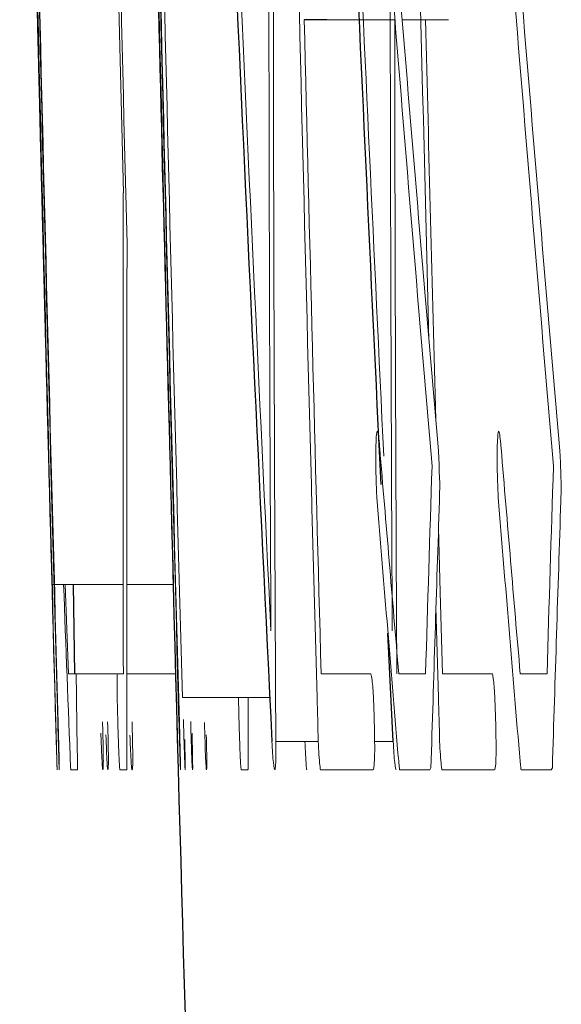
# Model space of a CAD drawing. Units: inches. Extents: x -52.1 to 44.5, y -21.2 to 31.6.
# Drawn here: x -51.9 to -51.9, y 7.1 to 7.2 of the extents above; entities that cross this region are included whole.
import ezdxf

# ---------------------------------------------------------------- set-up
doc = ezdxf.new("R2010")
doc.units = ezdxf.units.IN
doc.header["$MEASUREMENT"] = 0

msp = doc.modelspace()

# ---------------------------------------------------------------- linework, layer by layer
at = {"color": 144, "linetype": 'Continuous', "lineweight": 18}
for p, q in [((-51.907965, 7.212578), (-51.907517, 7.194446)), ((-51.881046, 7.211318), (-51.887668, 7.211318)), ((-51.875838, 7.211318), (-51.880337, 7.211318)), ((-51.915656, 7.201769), (-51.915646, 7.201359)), ((-51.902945, 7.167818), (-51.902952, 7.167818)), ((-51.876722, 7.167408), (-51.8767, 7.166558)), ((-51.864886, 7.167408), (-51.864864, 7.166558)), ((-51.914273, 7.156277), (-51.914452, 7.156277)), ((-51.907531, 7.156277), (-51.91423, 7.156277)), ((-51.913189, 7.156277), (-51.912858, 7.147576)), ((-51.90265, 7.156277), (-51.907188, 7.156277)), ((-51.876804, 7.145262), (-51.877044, 7.15407)), ((-51.912289, 7.147576), (-51.912858, 7.147576)), ((-51.908102, 7.147576), (-51.912289, 7.147576)), ((-51.908102, 7.147576), (-51.907515, 7.147576)), ((-51.902432, 7.147576), (-51.907179, 7.147576)), ((-51.888239, 7.147576), (-51.883377, 7.147576)), ((-51.880666, 7.147576), (-51.878057, 7.147576)), ((-51.87641, 7.147576), (-51.871544, 7.147576)), ((-51.868833, 7.147576), (-51.866221, 7.147576)), ((-51.89324, 7.145262), (-51.901759, 7.145262)), ((-51.888516, 7.140985), (-51.892654, 7.140985)), ((-51.881202, 7.140985), (-51.883025, 7.140985)), ((-51.912628, 7.138203), (-51.911989, 7.138203)), ((-51.907195, 7.138203), (-51.907855, 7.138203)), ((-51.895376, 7.138203), (-51.896036, 7.138203)), ((-51.883189, 7.138203), (-51.888304, 7.138203)), ((-51.877654, 7.138203), (-51.880583, 7.138203)), ((-51.877534, 7.138408), (-51.877654, 7.138203)), ((-51.871357, 7.138203), (-51.876474, 7.138203)), ((-51.865819, 7.138203), (-51.868749, 7.138203)), ((-51.865699, 7.138408), (-51.865819, 7.138203))]:
    msp.add_line(p, q, dxfattribs=at)
at = {"color": 7, "linetype": 'Continuous', "lineweight": 25}
for p, q in [((-51.887668, 7.211318), (-51.889885, 7.211318)), ((-51.9124, 7.156277), (-51.912289, 7.147576)), ((-51.881202, 7.140985), (-51.881722, 7.151548))]:
    msp.add_line(p, q, dxfattribs=at)
at = {"color": 144, "linetype": 'Continuous', "lineweight": 18, "flags": 128}
for points in [[(-51.876677, 7.16568), (-51.87668, 7.165522), (-51.876684, 7.165365), (-51.876688, 7.165207), (-51.876692, 7.16505), (-51.876696, 7.164892), (-51.8767, 7.164735), (-51.876704, 7.164578), (-51.876708, 7.16442)], [(-51.864841, 7.16568), (-51.864845, 7.165522), (-51.864848, 7.165365), (-51.864852, 7.165207), (-51.864856, 7.16505), (-51.86486, 7.164892), (-51.864864, 7.164735), (-51.864868, 7.164578), (-51.864872, 7.16442)], [(-51.876793, 7.161806), (-51.876626, 7.155544), (-51.87641, 7.147576)], [(-51.902233, 7.140751), (-51.902444, 7.148378), (-51.902653, 7.156005), (-51.90266, 7.156277)], [(-51.911995, 7.139052), (-51.912039, 7.142263), (-51.912081, 7.145475), (-51.912109, 7.147576)], [(-51.895357, 7.145262), (-51.895356, 7.144794), (-51.895344, 7.138408)], [(-51.888516, 7.140985), (-51.888531, 7.14152), (-51.888546, 7.142055), (-51.88856, 7.142589), (-51.888575, 7.143124), (-51.88859, 7.143658), (-51.888604, 7.144193), (-51.888619, 7.144728), (-51.888634, 7.145262)], [(-51.876687, 7.140985), (-51.876701, 7.14152), (-51.876716, 7.142055), (-51.876731, 7.142589), (-51.876746, 7.143124), (-51.87676, 7.143658), (-51.876775, 7.144193), (-51.87679, 7.144728), (-51.876804, 7.145262)], [(-51.913994, 7.138847), (-51.914001, 7.139085), (-51.914007, 7.139323), (-51.914014, 7.139561), (-51.914021, 7.139799), (-51.914028, 7.140037), (-51.914035, 7.140275), (-51.914041, 7.140513), (-51.914048, 7.140751)], [(-51.902178, 7.138847), (-51.902185, 7.139085), (-51.902192, 7.139323), (-51.902199, 7.139561), (-51.902205, 7.139799), (-51.902212, 7.140037), (-51.902219, 7.140275), (-51.902226, 7.140513), (-51.902233, 7.140751)], [(-51.911989, 7.138203), (-51.91199, 7.138309), (-51.91199, 7.138415), (-51.911991, 7.138521), (-51.911992, 7.138627), (-51.911993, 7.138734), (-51.911993, 7.13884), (-51.911994, 7.138946), (-51.911995, 7.139052)], [(-51.880583, 7.138203), (-51.880595, 7.138309), (-51.880607, 7.138415), (-51.880619, 7.138521), (-51.880631, 7.138627), (-51.880642, 7.138734), (-51.880654, 7.13884), (-51.880666, 7.138946), (-51.880678, 7.139052)], [(-51.868749, 7.138203), (-51.868761, 7.138309), (-51.868773, 7.138415), (-51.868785, 7.138521), (-51.868797, 7.138627), (-51.868809, 7.138734), (-51.868821, 7.13884), (-51.868832, 7.138946), (-51.868844, 7.139052)], [(-51.907163, 7.138408), (-51.907167, 7.138382), (-51.907171, 7.138356), (-51.907175, 7.138331), (-51.907179, 7.138305), (-51.907183, 7.13828), (-51.907187, 7.138254), (-51.907191, 7.138228), (-51.907195, 7.138203)], [(-51.895344, 7.138408), (-51.895348, 7.138382), (-51.895352, 7.138356), (-51.895356, 7.138331), (-51.89536, 7.138305), (-51.895364, 7.13828), (-51.895368, 7.138254), (-51.895372, 7.138228), (-51.895376, 7.138203)]]:
    msp.add_lwpolyline(points, dxfattribs=at)
at = {"color": 144, "linetype": 'Continuous', "lineweight": 18}
for centre, radius, start, end in [((-32.395947, 7.672277), 19.525338, 181.110231, 181.418985), ((-32.39478, 7.672277), 19.514694, 181.110837, 181.41976), ((-34.569936, 7.238027), 17.323413, 179.815024, 180.285304), ((-30.256935, 7.737835), 21.665145, 181.177303, 181.573517), ((-30.256935, 7.737835), 21.653334, 181.177946, 181.574376), ((-30.256935, 7.737835), 21.652933, 181.177967, 181.568202), ((-34.520357, 8.004021), 17.393669, 182.3439, 182.808505), ((-30.256935, 7.737835), 21.639814, 181.178682, 181.569153), ((-30.256935, 7.737835), 21.665101, 181.186371, 181.57693), ((-30.256935, 7.737835), 21.65329, 181.187019, 181.577791), ((-32.400246, 7.66943), 19.520952, 181.117173, 181.552514), ((-32.399076, 7.66943), 19.51031, 181.117782, 181.553361), ((-34.549799, 7.235431), 17.343112, 179.82611, 180.314147), ((-34.518118, 8.004017), 17.384093, 182.366148, 182.753852), ((-30.258454, 7.732806), 21.655517, 181.234054, 181.437633), ((-30.256935, 7.737835), 21.627989, 181.249535, 181.477721), ((-41.082165, 8.096535), 10.834395, 184.396095, 184.909462), ((-41.076202, 8.096539), 10.828544, 184.398492, 184.912138), ((-41.030794, 8.091529), 10.885896, 184.3578, 184.867627), ((-41.02486, 8.091532), 10.880016, 184.360176, 184.87028), ((-34.567549, 7.238027), 17.313973, 180.060085, 180.28546), ((-32.439942, 7.68737), 19.481764, 181.379953, 181.562137), ((-30.256935, 7.737835), 21.639356, 181.394226, 181.563056), ((-34.54742, 7.235431), 17.333664, 180.079704, 180.290402), ((-30.256935, 7.737835), 21.627531, 181.394989, 181.498229), ((-32.413897, 7.685198), 19.50775, 181.420013, 181.599289), ((-32.464668, 7.682528), 19.456929, 181.417066, 181.596293), ((-41.129488, 7.171444), 10.778054, 179.877723, 180.126878), ((-41.229998, 7.162068), 10.677192, 179.852821, 180.126965), ((-32.446094, 7.670887), 19.475172, 181.41855, 181.514155), ((-32.444898, 7.670887), 19.464556, 181.419324, 181.514981), ((-41.536636, 8.034287), 10.381966, 184.777687, 184.89953), ((-41.530422, 8.034291), 10.376367, 184.780291, 184.9022), ((-40.96787, 6.819387), 10.915121, 178.170702, 178.277005), ((-40.962001, 6.819387), 10.909158, 178.1697, 178.276062), ((-41.203535, 8.037275), 10.714858, 184.670885, 184.80873), ((-41.197508, 8.037278), 10.709073, 184.673431, 184.81135), ((-41.098032, 6.808857), 10.784538, 178.110632, 178.248899), ((-41.092092, 6.808857), 10.778646, 178.109598, 178.247941), ((-41.113689, 7.557738), 10.807108, 182.128908, 182.223712), ((-51.716544, 7.166876), 0.19817, 188.25948, 188.31939)]:
    msp.add_arc(centre, radius, start, end, dxfattribs=at)
at = {"color": 7, "linetype": 'Continuous', "lineweight": 25}
for centre, radius, start, end in [((-34.54785, 8.000359), 17.366455, 182.344577, 182.836423), ((-34.545891, 8.000343), 17.356598, 182.345853, 182.755245), ((-30.256935, 7.737835), 21.665354, 181.369806, 181.43506), ((-32.438749, 7.68737), 19.471145, 181.380706, 181.562989), ((-30.256935, 7.737835), 21.653543, 181.539003, 182.554397)]:
    msp.add_arc(centre, radius, start, end, dxfattribs=at)
at = {"color": 144, "linetype": 'Continuous', "lineweight": 18}
for points, knots in [([(-51.882915, 7.168287), (-51.882913, 7.169067), (-51.882906, 7.169814), (-51.882855, 7.170831), (-51.882813, 7.171065), (-51.88277, 7.171216)], [0, 0, 0, 0, 0.5, 0.5, 1, 1, 1, 1]), ([(-51.88277, 7.171216), (-51.882736, 7.171196), (-51.8827, 7.171124), (-51.882664, 7.170893), (-51.882629, 7.170673), (-51.882593, 7.170352), (-51.882559, 7.169952), (-51.882549, 7.16983), (-51.882539, 7.169703), (-51.882529, 7.169576)], [0, 0, 0, 0, 0.0000463083, 0.0000463083, 0.0000463083, 0.0000903119, 0.0000903119, 0.0000903119, 0.0001035662, 0.0001035662, 0.0001035662, 0.0001035662]), ([(-51.871082, 7.168287), (-51.871081, 7.169067), (-51.871073, 7.169814), (-51.871022, 7.170831), (-51.870981, 7.171065), (-51.870937, 7.171216)], [0, 0, 0, 0, 0.5, 0.5, 1, 1, 1, 1]), ([(-51.870937, 7.171216), (-51.870904, 7.171196), (-51.870868, 7.171124), (-51.870831, 7.170893), (-51.870796, 7.170673), (-51.87076, 7.170352), (-51.870726, 7.169952), (-51.870716, 7.16983), (-51.870706, 7.169703), (-51.870696, 7.169576)], [0, 0, 0, 0, 0.0000463083, 0.0000463083, 0.0000463083, 0.0000903121, 0.0000903121, 0.0000903121, 0.0001035664, 0.0001035664, 0.0001035664, 0.0001035664]), ([(-51.876811, 7.169312), (-51.876801, 7.169172), (-51.87679, 7.169032), (-51.876781, 7.168883), (-51.876771, 7.168733), (-51.876762, 7.168571), (-51.876755, 7.1684), (-51.876741, 7.168081), (-51.876731, 7.16774), (-51.876722, 7.167408)], [0, 0, 0, 0, 0.00001347842, 0.00001347842, 0.00001347842, 0.00002714555, 0.00002714555, 0.00002714555, 0.00005278072, 0.00005278072, 0.00005278072, 0.00005278072]), ([(-51.864975, 7.169312), (-51.864965, 7.169172), (-51.864955, 7.169032), (-51.864945, 7.168883), (-51.864935, 7.168733), (-51.864926, 7.168571), (-51.864919, 7.1684), (-51.864905, 7.168081), (-51.864895, 7.16774), (-51.864886, 7.167408)], [0, 0, 0, 0, 0.00001347842, 0.00001347842, 0.00001347842, 0.00002714555, 0.00002714555, 0.00002714555, 0.00005278078, 0.00005278078, 0.00005278078, 0.00005278078]), ([(-51.882887, 7.166822), (-51.88289, 7.166947), (-51.882894, 7.167071), (-51.882897, 7.167196), (-51.8829, 7.167321), (-51.882903, 7.167446), (-51.882905, 7.167569), (-51.88291, 7.167813), (-51.882912, 7.168051), (-51.882915, 7.168287)], [0, 0, 0, 0, 0.0000095031, 0.0000095031, 0.0000095031, 0.00001901883, 0.00001901883, 0.00001901883, 0.00003785596, 0.00003785596, 0.00003785596, 0.00003785596]), ([(-51.871055, 7.166822), (-51.871058, 7.166947), (-51.871061, 7.167071), (-51.871064, 7.167196), (-51.871067, 7.167321), (-51.87107, 7.167446), (-51.871072, 7.167569), (-51.871077, 7.167813), (-51.87108, 7.168051), (-51.871082, 7.168287)], [0, 0, 0, 0, 0.0000095031, 0.0000095031, 0.0000095031, 0.00001901883, 0.00001901883, 0.00001901883, 0.00003785596, 0.00003785596, 0.00003785596, 0.00003785596]), ([(-51.882808, 7.164742), (-51.882816, 7.164912), (-51.882823, 7.165081), (-51.88283, 7.165252), (-51.882838, 7.165423), (-51.882845, 7.165595), (-51.882852, 7.165769), (-51.882865, 7.166115), (-51.882876, 7.166469), (-51.882887, 7.166822)], [0, 0, 0, 0, 0.00001359107, 0.00001359107, 0.00001359107, 0.00002719537, 0.00002719537, 0.00002719537, 0.00005427508, 0.00005427508, 0.00005427508, 0.00005427508]), ([(-51.8767, 7.166558), (-51.876689, 7.166442), (-51.876677, 7.166329), (-51.876668, 7.166171), (-51.876667, 7.166147), (-51.876666, 7.166121), (-51.876665, 7.166095), (-51.876664, 7.166075), (-51.876664, 7.166055), (-51.876663, 7.166035), (-51.876663, 7.166015), (-51.876663, 7.165996), (-51.876663, 7.165978), (-51.876663, 7.165948), (-51.876664, 7.165921), (-51.876665, 7.165896), (-51.876667, 7.165809), (-51.876672, 7.165745), (-51.876677, 7.16568)], [0, 0, 0, 0, 0.00001341319, 0.00001341319, 0.00001341319, 0.00001536526, 0.00001536526, 0.00001536526, 0.00001683773, 0.00001683773, 0.00001683773, 0.00001830985, 0.00001830985, 0.00001830985, 0.00002085238, 0.00002085238, 0.00002085238, 0.00002997193, 0.00002997193, 0.00002997193, 0.00002997193]), ([(-51.870976, 7.164742), (-51.870983, 7.164912), (-51.870991, 7.165081), (-51.870998, 7.165252), (-51.871005, 7.165423), (-51.871012, 7.165595), (-51.871019, 7.165769), (-51.871032, 7.166115), (-51.871043, 7.166469), (-51.871055, 7.166822)], [0, 0, 0, 0, 0.00001359107, 0.00001359107, 0.00001359107, 0.00002719537, 0.00002719537, 0.00002719537, 0.00005427512, 0.00005427512, 0.00005427512, 0.00005427512]), ([(-51.864864, 7.166558), (-51.864853, 7.166442), (-51.864841, 7.166329), (-51.864832, 7.166171), (-51.864831, 7.166147), (-51.86483, 7.166121), (-51.864829, 7.166095), (-51.864828, 7.166075), (-51.864828, 7.166055), (-51.864827, 7.166035), (-51.864827, 7.166015), (-51.864827, 7.165996), (-51.864827, 7.165978), (-51.864827, 7.165948), (-51.864828, 7.165921), (-51.864829, 7.165896), (-51.864831, 7.165809), (-51.864836, 7.165745), (-51.864841, 7.16568)], [0, 0, 0, 0, 0.00001341319, 0.00001341319, 0.00001341319, 0.00001536527, 0.00001536527, 0.00001536527, 0.00001683774, 0.00001683774, 0.00001683774, 0.00001830987, 0.00001830987, 0.00001830987, 0.00002085236, 0.00002085236, 0.00002085236, 0.00002997198, 0.00002997198, 0.00002997198, 0.00002997198]), ([(-51.908056, 7.14289), (-51.908083, 7.143952), (-51.908111, 7.145061), (-51.908132, 7.146836), (-51.908119, 7.14728), (-51.908102, 7.147576)], [0, 0, 0, 0, 0.5, 0.5, 1, 1, 1, 1]), ([(-51.883377, 7.147576), (-51.88334, 7.147417), (-51.883303, 7.147252), (-51.883266, 7.146933), (-51.883242, 7.146725), (-51.883218, 7.146456), (-51.883196, 7.146144), (-51.883174, 7.145833), (-51.883153, 7.145469), (-51.883135, 7.145092), (-51.883109, 7.14453), (-51.883088, 7.143923), (-51.883069, 7.143325), (-51.883064, 7.14318), (-51.88306, 7.143035), (-51.883055, 7.14289)], [0, 0, 0, 0, 0.0000470471, 0.0000470471, 0.0000470471, 0.0000776289, 0.0000776289, 0.0000776289, 0.0001082044, 0.0001082044, 0.0001082044, 0.0001538555, 0.0001538555, 0.0001538555, 0.0001648503, 0.0001648503, 0.0001648503, 0.0001648503]), ([(-51.871544, 7.147576), (-51.871508, 7.147417), (-51.871471, 7.147252), (-51.871434, 7.146933), (-51.87141, 7.146725), (-51.871386, 7.146456), (-51.871363, 7.146144), (-51.871341, 7.145833), (-51.871321, 7.145469), (-51.871303, 7.145092), (-51.871276, 7.14453), (-51.871255, 7.143923), (-51.871236, 7.143325), (-51.871232, 7.14318), (-51.871227, 7.143035), (-51.871223, 7.14289)], [0, 0, 0, 0, 0.0000470471, 0.0000470471, 0.0000470471, 0.000077629, 0.000077629, 0.000077629, 0.0001082046, 0.0001082046, 0.0001082046, 0.0001538557, 0.0001538557, 0.0001538557, 0.0001648506, 0.0001648506, 0.0001648506, 0.0001648506]), ([(-51.896237, 7.14289), (-51.896258, 7.143664), (-51.896281, 7.144502), (-51.896291, 7.145208), (-51.896292, 7.145262)], [0, 0, 0, 0, 0.923403, 1, 1, 1, 1]), ([(-51.913759, 7.138203), (-51.913763, 7.138238), (-51.913767, 7.138276), (-51.913776, 7.138468), (-51.91378, 7.138573), (-51.913786, 7.138722), (-51.913793, 7.138924), (-51.913799, 7.139093), (-51.913806, 7.139305), (-51.913814, 7.139551), (-51.913821, 7.139799), (-51.91383, 7.140092), (-51.913839, 7.140391), (-51.913857, 7.140999), (-51.913875, 7.14165), (-51.913893, 7.142296), (-51.913899, 7.142503), (-51.913904, 7.142711), (-51.91391, 7.142919)], [0, 0, 0, 0, 0.000053181, 0.000053181, 0.000053181, 0.0000819933, 0.0000819933, 0.0000819933, 0.0001061423, 0.0001061423, 0.0001061423, 0.0001304557, 0.0001304557, 0.0001304557, 0.0001798436, 0.0001798436, 0.0001798436, 0.0001955839, 0.0001955839, 0.0001955839, 0.0001955839]), ([(-51.90951, 7.138203), (-51.909497, 7.138238), (-51.909484, 7.138276), (-51.909475, 7.138465), (-51.909471, 7.13857), (-51.909468, 7.138719), (-51.909467, 7.138923), (-51.909466, 7.139094), (-51.909467, 7.139309), (-51.909469, 7.13956), (-51.909472, 7.13981), (-51.909477, 7.140105), (-51.909483, 7.140407), (-51.909495, 7.140975), (-51.909509, 7.141587), (-51.909525, 7.142191), (-51.909531, 7.142424), (-51.909538, 7.142657), (-51.909544, 7.14289)], [0, 0, 0, 0, 0.0000529444, 0.0000529444, 0.0000529444, 0.0000819574, 0.0000819574, 0.0000819574, 0.0001064186, 0.0001064186, 0.0001064186, 0.0001309719, 0.0001309719, 0.0001309719, 0.0001772561, 0.0001772561, 0.0001772561, 0.0001949145, 0.0001949145, 0.0001949145, 0.0001949145]), ([(-51.909018, 7.138203), (-51.908994, 7.138296), (-51.908971, 7.138516), (-51.908979, 7.140251), (-51.909013, 7.141622), (-51.909046, 7.14289)], [0, 0, 0, 0, 0.5, 0.5, 1, 1, 1, 1]), ([(-51.907855, 7.138203), (-51.90787, 7.138355), (-51.907886, 7.138511), (-51.907903, 7.138791), (-51.907917, 7.139015), (-51.907932, 7.139312), (-51.907946, 7.139637), (-51.907961, 7.139958), (-51.907975, 7.140316), (-51.907988, 7.140687), (-51.908009, 7.141274), (-51.908028, 7.141907), (-51.908045, 7.142527), (-51.908049, 7.142648), (-51.908052, 7.142769), (-51.908056, 7.14289)], [0, 0, 0, 0, 0.0000377956, 0.0000377956, 0.0000377956, 0.0000679027, 0.0000679027, 0.0000679027, 0.0000976189, 0.0000976189, 0.0000976189, 0.0001449981, 0.0001449981, 0.0001449981, 0.0001541837, 0.0001541837, 0.0001541837, 0.0001541837]), ([(-51.906661, 7.138203), (-51.906644, 7.138238), (-51.906626, 7.138276), (-51.906614, 7.138465), (-51.906607, 7.138569), (-51.906602, 7.138719), (-51.906599, 7.138922), (-51.906597, 7.139094), (-51.906596, 7.139309), (-51.906598, 7.139559), (-51.906599, 7.13981), (-51.906604, 7.140104), (-51.906609, 7.140406), (-51.906619, 7.140975), (-51.906634, 7.141586), (-51.906649, 7.14219), (-51.906655, 7.142423), (-51.906661, 7.142656), (-51.906667, 7.14289)], [0, 0, 0, 0, 0.0000529394, 0.0000529394, 0.0000529394, 0.0000819555, 0.0000819555, 0.0000819555, 0.0001064149, 0.0001064149, 0.0001064149, 0.0001309669, 0.0001309669, 0.0001309669, 0.0001772294, 0.0001772294, 0.0001772294, 0.000194921, 0.000194921, 0.000194921, 0.000194921]), ([(-51.901943, 7.138203), (-51.901947, 7.138238), (-51.901952, 7.138276), (-51.90196, 7.138468), (-51.901965, 7.138573), (-51.90197, 7.138722), (-51.901977, 7.138924), (-51.901983, 7.139093), (-51.90199, 7.139305), (-51.901998, 7.139551), (-51.902006, 7.139799), (-51.902014, 7.140092), (-51.902023, 7.140391), (-51.902041, 7.140999), (-51.902059, 7.14165), (-51.902077, 7.142296), (-51.902083, 7.142503), (-51.902089, 7.142711), (-51.902095, 7.142919)], [0, 0, 0, 0, 0.000053181, 0.000053181, 0.000053181, 0.0000819933, 0.0000819933, 0.0000819933, 0.0001061424, 0.0001061424, 0.0001061424, 0.0001304557, 0.0001304557, 0.0001304557, 0.0001798437, 0.0001798437, 0.0001798437, 0.0001955839, 0.0001955839, 0.0001955839, 0.0001955839]), ([(-51.901482, 7.138203), (-51.90149, 7.138243), (-51.901498, 7.138286), (-51.901511, 7.13851), (-51.901517, 7.138616), (-51.901524, 7.138763), (-51.901532, 7.138965), (-51.901539, 7.139136), (-51.901548, 7.13935), (-51.901557, 7.139608), (-51.901566, 7.139869), (-51.901576, 7.140187), (-51.901586, 7.140513), (-51.901604, 7.141105), (-51.901623, 7.141747), (-51.90164, 7.142383), (-51.901647, 7.14263), (-51.901654, 7.142877), (-51.901661, 7.143124)], [0, 0, 0, 0, 0.0000653255, 0.0000653255, 0.0000653255, 0.0000963359, 0.0000963359, 0.0000963359, 0.0001228161, 0.0001228161, 0.0001228161, 0.0001496565, 0.0001496565, 0.0001496565, 0.0001985305, 0.0001985305, 0.0001985305, 0.0002172401, 0.0002172401, 0.0002172401, 0.0002172401]), ([(-51.900771, 7.138203), (-51.90078, 7.138238), (-51.900789, 7.138276), (-51.900802, 7.138468), (-51.900809, 7.138573), (-51.900817, 7.138722), (-51.900826, 7.138924), (-51.900834, 7.139094), (-51.900842, 7.139305), (-51.900851, 7.139551), (-51.90086, 7.139799), (-51.90087, 7.140092), (-51.90088, 7.140392), (-51.900899, 7.140999), (-51.900918, 7.141651), (-51.900936, 7.142297), (-51.900942, 7.142504), (-51.900948, 7.142711), (-51.900954, 7.142919)], [0, 0, 0, 0, 0.0000531855, 0.0000531855, 0.0000531855, 0.0000820067, 0.0000820067, 0.0000820067, 0.0001061605, 0.0001061605, 0.0001061605, 0.0001304784, 0.0001304784, 0.0001304784, 0.0001798875, 0.0001798875, 0.0001798875, 0.0001955989, 0.0001955989, 0.0001955989, 0.0001955989]), ([(-51.899411, 7.138203), (-51.899422, 7.138248), (-51.899433, 7.138292), (-51.899462, 7.138642), (-51.89948, 7.138948), (-51.899536, 7.140197), (-51.899578, 7.14157), (-51.899613, 7.142831)], [0, 0, 0, 0, 0.25, 0.25, 0.5, 0.5, 1, 1, 1, 1]), ([(-51.896036, 7.138203), (-51.896051, 7.138355), (-51.896067, 7.138511), (-51.896084, 7.138791), (-51.896098, 7.139015), (-51.896113, 7.139312), (-51.896128, 7.139637), (-51.896142, 7.139958), (-51.896156, 7.140316), (-51.896169, 7.140687), (-51.89619, 7.141274), (-51.896209, 7.141907), (-51.896226, 7.142527), (-51.89623, 7.142648), (-51.896233, 7.142769), (-51.896237, 7.14289)], [0, 0, 0, 0, 0.0000377956, 0.0000377956, 0.0000377956, 0.0000679027, 0.0000679027, 0.0000679027, 0.000097619, 0.000097619, 0.000097619, 0.0001449982, 0.0001449982, 0.0001449982, 0.0001541838, 0.0001541838, 0.0001541838, 0.0001541838]), ([(-51.883055, 7.14289), (-51.883027, 7.141608), (-51.883005, 7.140271), (-51.883049, 7.138391), (-51.883121, 7.138234), (-51.883189, 7.138203)], [0, 0, 0, 0, 0.5, 0.5, 1, 1, 1, 1]), ([(-51.871223, 7.14289), (-51.871194, 7.141608), (-51.871173, 7.140271), (-51.871217, 7.138391), (-51.871288, 7.138234), (-51.871357, 7.138203)], [0, 0, 0, 0, 0.5, 0.5, 1, 1, 1, 1]), ([(-51.913831, 7.14163), (-51.913819, 7.141165), (-51.913807, 7.140691), (-51.913797, 7.140299), (-51.913789, 7.139954), (-51.913782, 7.139648), (-51.913776, 7.139383), (-51.91377, 7.139107), (-51.913765, 7.138874), (-51.913761, 7.138642)], [0, 0, 0, 0, 0.0000362781, 0.0000362781, 0.0000362781, 0.0000677406, 0.0000677406, 0.0000677406, 0.0001003118, 0.0001003118, 0.0001003118, 0.0001003118]), ([(-51.909704, 7.141776), (-51.909692, 7.141448), (-51.909681, 7.141118), (-51.909669, 7.1408), (-51.909654, 7.140384), (-51.909638, 7.139986), (-51.909622, 7.139658), (-51.909603, 7.139259), (-51.909585, 7.138935), (-51.909567, 7.138613)], [0, 0, 0, 0, 0.0000267109, 0.0000267109, 0.0000267109, 0.0000620408, 0.0000620408, 0.0000620408, 0.0001046563, 0.0001046563, 0.0001046563, 0.0001046563]), ([(-51.909213, 7.14163), (-51.909178, 7.140606), (-51.90914, 7.139559), (-51.909069, 7.138358), (-51.909042, 7.138256), (-51.909018, 7.138203)], [0, 0, 0, 0, 0.5, 0.5, 1, 1, 1, 1]), ([(-51.906876, 7.141601), (-51.906862, 7.141186), (-51.906847, 7.140762), (-51.906832, 7.140408), (-51.906811, 7.139935), (-51.906788, 7.13951), (-51.906767, 7.139176), (-51.906755, 7.138978), (-51.906743, 7.13881), (-51.906731, 7.138642)], [0, 0, 0, 0, 0.000032302, 0.000032302, 0.000032302, 0.00007501636, 0.00007501636, 0.00007501636, 0.00009994054, 0.00009994054, 0.00009994054, 0.00009994054]), ([(-51.902016, 7.14163), (-51.902003, 7.141165), (-51.901991, 7.140691), (-51.901982, 7.140299), (-51.901973, 7.139954), (-51.901966, 7.139648), (-51.90196, 7.139383), (-51.901954, 7.139107), (-51.90195, 7.138874), (-51.901945, 7.138642)], [0, 0, 0, 0, 0.0000362781, 0.0000362781, 0.0000362781, 0.0000677407, 0.0000677407, 0.0000677407, 0.0001003118, 0.0001003118, 0.0001003118, 0.0001003118]), ([(-51.900815, 7.141776), (-51.900808, 7.141447), (-51.9008, 7.141118), (-51.900793, 7.140799), (-51.900784, 7.140384), (-51.900776, 7.139986), (-51.90077, 7.139659), (-51.900764, 7.139259), (-51.90076, 7.138935), (-51.900757, 7.138613)], [0, 0, 0, 0, 0.0000267109, 0.0000267109, 0.0000267109, 0.0000619921, 0.0000619921, 0.0000619921, 0.0001046108, 0.0001046108, 0.0001046108, 0.0001046108]), ([(-51.89943, 7.14163), (-51.899407, 7.140606), (-51.899385, 7.139559), (-51.89938, 7.138358), (-51.899395, 7.138256), (-51.899411, 7.138203)], [0, 0, 0, 0, 0.5, 0.5, 1, 1, 1, 1]), ([(-51.914032, 7.140546), (-51.914017, 7.139967), (-51.914002, 7.13942), (-51.913981, 7.138613), (-51.913976, 7.138386), (-51.913972, 7.138203)], [0, 0, 0, 0, 0.5, 0.5, 1, 1, 1, 1]), ([(-51.902217, 7.140546), (-51.902201, 7.139967), (-51.902187, 7.13942), (-51.902166, 7.138613), (-51.90216, 7.138386), (-51.902156, 7.138203)], [0, 0, 0, 0, 0.5, 0.5, 1, 1, 1, 1]), ([(-51.901533, 7.141191), (-51.901521, 7.140706), (-51.901509, 7.140209), (-51.9015, 7.139804), (-51.901493, 7.139464), (-51.901488, 7.139175), (-51.901484, 7.138944), (-51.901481, 7.138715), (-51.90148, 7.138543), (-51.90148, 7.138428), (-51.90148, 7.138331), (-51.901481, 7.138267), (-51.901482, 7.138203)], [0, 0, 0, 0, 0.000039105, 0.000039105, 0.000039105, 0.0000718727, 0.0000718727, 0.0000718727, 0.0001044096, 0.0001044096, 0.0001044096, 0.0001317732, 0.0001317732, 0.0001317732, 0.0001317732]), ([(-51.892763, 7.138203), (-51.892804, 7.138259), (-51.892849, 7.138425), (-51.892943, 7.139411), (-51.892988, 7.140182), (-51.893029, 7.140985)], [0, 0, 0, 0, 0.5, 0.5, 1, 1, 1, 1]), ([(-51.889647, 7.138203), (-51.889662, 7.138348), (-51.889677, 7.138494), (-51.889691, 7.138671), (-51.889714, 7.138942), (-51.889738, 7.139291), (-51.88976, 7.1397), (-51.889781, 7.140077), (-51.8898, 7.140534), (-51.889819, 7.140985)], [0, 0, 0, 0, 0.0000262237, 0.0000262237, 0.0000262237, 0.0000667303, 0.0000667303, 0.0000667303, 0.0001041406, 0.0001041406, 0.0001041406, 0.0001041406]), ([(-51.888304, 7.138203), (-51.888323, 7.138348), (-51.888342, 7.138494), (-51.888361, 7.138671), (-51.888391, 7.138942), (-51.888421, 7.139291), (-51.888448, 7.1397), (-51.888473, 7.140078), (-51.888495, 7.140534), (-51.888516, 7.140985)], [0, 0, 0, 0, 0.0000262237, 0.0000262237, 0.0000262237, 0.0000667773, 0.0000667773, 0.0000667773, 0.0001041909, 0.0001041909, 0.0001041909, 0.0001041909]), ([(-51.880935, 7.138203), (-51.880977, 7.138259), (-51.881022, 7.138425), (-51.881116, 7.139411), (-51.881161, 7.140182), (-51.881202, 7.140985)], [0, 0, 0, 0, 0.5, 0.5, 1, 1, 1, 1]), ([(-51.876474, 7.138203), (-51.876493, 7.138348), (-51.876513, 7.138494), (-51.876532, 7.138671), (-51.876561, 7.138942), (-51.876591, 7.139291), (-51.876618, 7.1397), (-51.876644, 7.140078), (-51.876666, 7.140534), (-51.876687, 7.140985)], [0, 0, 0, 0, 0.0000262237, 0.0000262237, 0.0000262237, 0.0000667774, 0.0000667774, 0.0000667774, 0.000104191, 0.000104191, 0.000104191, 0.000104191]), ([(-51.89265, 7.140341), (-51.89265, 7.139887), (-51.89265, 7.139425), (-51.892659, 7.139084), (-51.892665, 7.138831), (-51.892675, 7.138636), (-51.892688, 7.138505), (-51.892709, 7.138297), (-51.892736, 7.138246), (-51.892763, 7.138203)], [0, 0, 0, 0, 0.0000403791, 0.0000403791, 0.0000403791, 0.0000702215, 0.0000702215, 0.0000702215, 0.0001179197, 0.0001179197, 0.0001179197, 0.0001179197]), ([(-51.913972, 7.138203), (-51.913972, 7.138212), (-51.913973, 7.138222), (-51.913974, 7.138242), (-51.913975, 7.138262), (-51.913976, 7.138293), (-51.913978, 7.138345), (-51.913981, 7.138448), (-51.913988, 7.138648), (-51.913994, 7.138847)], [0, 0, 0, 0, 0.00002244919, 0.00002244919, 0.00002244919, 0.00004494356, 0.00004494356, 0.00004494356, 0.0000893819, 0.0000893819, 0.0000893819, 0.0000893819]), ([(-51.913761, 7.138642), (-51.913759, 7.138566), (-51.913758, 7.13849), (-51.913757, 7.138425), (-51.913755, 7.138298), (-51.913755, 7.138236), (-51.913757, 7.138217), (-51.913757, 7.138207), (-51.913758, 7.138205), (-51.913759, 7.138203)], [0, 0, 0, 0, 0.00001472796, 0.00001472796, 0.00001472796, 0.0000436919, 0.0000436919, 0.0000436919, 0.00005850465, 0.00005850465, 0.00005850465, 0.00005850465]), ([(-51.909567, 7.138613), (-51.909561, 7.138544), (-51.909556, 7.138474), (-51.90955, 7.138415), (-51.909545, 7.138355), (-51.90954, 7.138307), (-51.909535, 7.138276), (-51.909526, 7.138216), (-51.909518, 7.13821), (-51.90951, 7.138203)], [0, 0, 0, 0, 0.00001462568, 0.00001462568, 0.00001462568, 0.0000293162, 0.0000293162, 0.0000293162, 0.00005807002, 0.00005807002, 0.00005807002, 0.00005807002]), ([(-51.906731, 7.138642), (-51.906724, 7.138566), (-51.906717, 7.13849), (-51.906711, 7.138425), (-51.906698, 7.138298), (-51.906686, 7.138236), (-51.906676, 7.138217), (-51.906671, 7.138207), (-51.906666, 7.138205), (-51.906661, 7.138203)], [0, 0, 0, 0, 0.00001472795, 0.00001472795, 0.00001472795, 0.00004373124, 0.00004373124, 0.00004373124, 0.00005853191, 0.00005853191, 0.00005853191, 0.00005853191]), ([(-51.902156, 7.138203), (-51.902157, 7.138212), (-51.902157, 7.138222), (-51.902158, 7.138242), (-51.902159, 7.138262), (-51.902161, 7.138293), (-51.902162, 7.138345), (-51.902166, 7.138448), (-51.902172, 7.138648), (-51.902178, 7.138847)], [0, 0, 0, 0, 0.00002244919, 0.00002244919, 0.00002244919, 0.00004494356, 0.00004494356, 0.00004494356, 0.0000893819, 0.0000893819, 0.0000893819, 0.0000893819]), ([(-51.901945, 7.138642), (-51.901944, 7.138566), (-51.901942, 7.13849), (-51.901942, 7.138425), (-51.90194, 7.138298), (-51.90194, 7.138236), (-51.901941, 7.138217), (-51.901942, 7.138207), (-51.901942, 7.138205), (-51.901943, 7.138203)], [0, 0, 0, 0, 0.00001472796, 0.00001472796, 0.00001472796, 0.00004369189, 0.00004369189, 0.00004369189, 0.00005850465, 0.00005850465, 0.00005850465, 0.00005850465]), ([(-51.900757, 7.138613), (-51.900757, 7.138544), (-51.900757, 7.138474), (-51.900757, 7.138415), (-51.900758, 7.138355), (-51.900759, 7.138307), (-51.90076, 7.138276), (-51.900762, 7.138216), (-51.900767, 7.13821), (-51.900771, 7.138203)], [0, 0, 0, 0, 0.00001462569, 0.00001462569, 0.00001462569, 0.00002931636, 0.00002931636, 0.00002931636, 0.00005805338, 0.00005805338, 0.00005805338, 0.00005805338])]:
    msp.add_open_spline(points, degree=3, knots=knots, dxfattribs=at)

doc.saveas('drawing.dxf')
